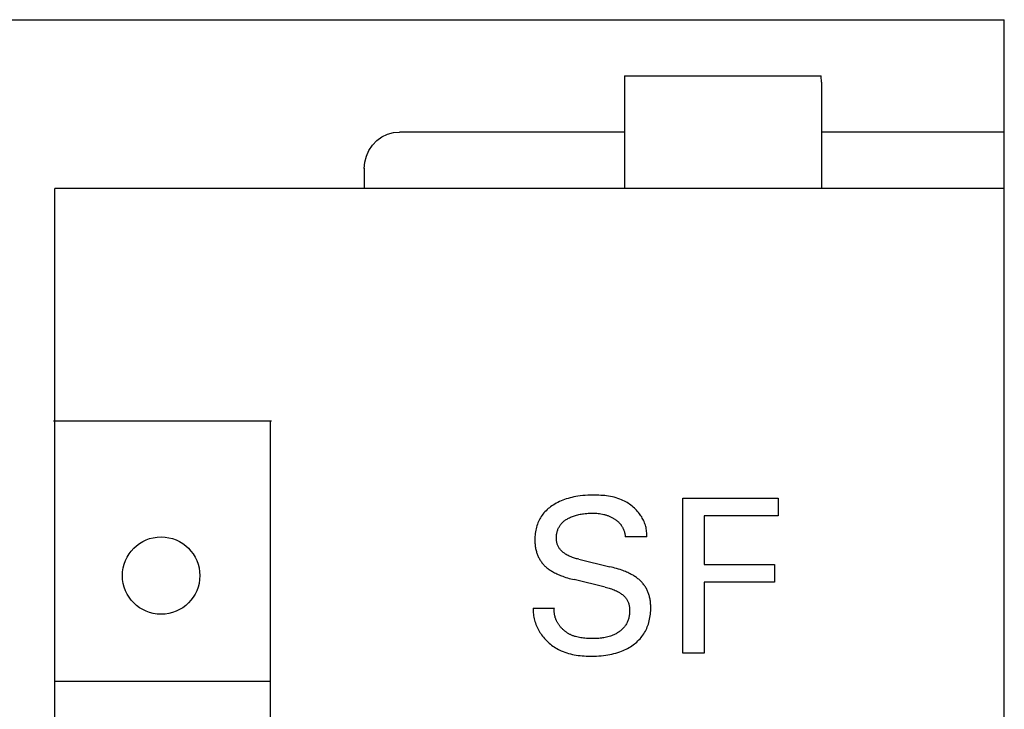
# Model space of a CAD drawing. Extents: x 0 to 594, y 0 to 420.
# Drawn here: x 156 to 170, y 342 to 352 of the extents above; entities that cross this region are included whole.
import ezdxf

# ---------------------------------------------------------------- set-up
doc = ezdxf.new("R2010")
doc.units = 0
doc.header["$LTSCALE"] = 32.67
doc.header["$MEASUREMENT"] = 0
doc.layers.add('20000_FRONT_O', color=7, linetype='CONTINUOUS')

msp = doc.modelspace()

# ---------------------------------------------------------------- linework, layer by layer
at = {"layer": '20000_FRONT_O', "color": 7, "linetype": 'Continuous'}
for p, q in [((129.77326, 351.79673), (169.77326, 351.79673)), ((169.77326, 226.79673), (169.77326, 351.79673)), ((164.37326, 350.99673), (164.37326, 349.39673)), ((164.37326, 350.99673), (167.16795, 350.99673)), ((167.17093, 350.96559), (167.16795, 350.99673)), ((167.17269, 350.93561), (167.17093, 350.96559)), ((167.17326, 350.90678), (167.17269, 350.93561)), ((167.17326, 350.90678), (167.17326, 349.39673)), ((160.92454, 350.132), (161.00331, 350.16976)), ((161.00331, 350.16976), (161.0872, 350.19285)), ((161.0872, 350.19285), (161.17326, 350.20057)), ((164.37326, 350.20057), (161.17326, 350.20057)), ((169.77326, 350.20057), (167.17326, 350.20057)), ((160.73909, 349.94017), (160.79006, 350.01567)), ((160.79006, 350.01567), (160.85247, 350.08007)), ((160.85247, 350.08007), (160.92454, 350.132)), ((160.70218, 349.85742), (160.73909, 349.94017)), ((160.67326, 349.68294), (160.68024, 349.77082)), ((160.68024, 349.77082), (160.70218, 349.85742)), ((160.67326, 349.68526), (160.67326, 349.39673)), ((156.27326, 229.19673), (156.27326, 349.39673)), ((169.77326, 349.39673), (156.27326, 349.39673)), ((156.25365, 346.09673), (159.35365, 346.09673)), ((159.33403, 346.09673), (159.33403, 294.89673)), ((163.49525, 344.96909), (163.47159, 344.95945)), ((163.51919, 344.97802), (163.49525, 344.96909)), ((163.54553, 344.98696), (163.51919, 344.97802)), ((163.57214, 344.99512), (163.54553, 344.98696)), ((163.59896, 345.00251), (163.57214, 344.99512)), ((163.62598, 345.00915), (163.59896, 345.00251)), ((163.65315, 345.01506), (163.62598, 345.00915)), ((163.68046, 345.02027), (163.65315, 345.01506)), ((163.70785, 345.02479), (163.68046, 345.02027)), ((163.74368, 345.02971), (163.70785, 345.02479)), ((163.77961, 345.03358), (163.74368, 345.02971)), ((163.81567, 345.0365), (163.77961, 345.03358)), ((163.85184, 345.03855), (163.81567, 345.0365)), ((163.88814, 345.03982), (163.85184, 345.03855)), ((163.92458, 345.04038), (163.88814, 345.03982)), ((163.95233, 345.04039), (163.92458, 345.04038)), ((163.98013, 345.03999), (163.95233, 345.04039)), ((164.00794, 345.03913), (163.98013, 345.03999)), ((164.03575, 345.03776), (164.00794, 345.03913)), ((164.06351, 345.03584), (164.03575, 345.03776)), ((164.09119, 345.0333), (164.06351, 345.03584)), ((164.11876, 345.0301), (164.09119, 345.0333)), ((164.1462, 345.02618), (164.11876, 345.0301)), ((164.17346, 345.0215), (164.1462, 345.02618)), ((164.20052, 345.01599), (164.17346, 345.0215)), ((164.22735, 345.00962), (164.20052, 345.01599)), ((164.25391, 345.00232), (164.22735, 345.00962)), ((164.28018, 344.99405), (164.25391, 345.00232)), ((164.30612, 344.98475), (164.28018, 344.99405)), ((164.33169, 344.97438), (164.30612, 344.98475)), ((164.35143, 344.96549), (164.33169, 344.97438)), ((164.37089, 344.95591), (164.35143, 344.96549)), ((165.2031, 342.79673), (165.2031, 344.99673)), ((165.2031, 344.99673), (166.55803, 344.99673)), ((166.55803, 344.99673), (166.55803, 344.74726)), ((163.27278, 344.83425), (163.25712, 344.81933)), ((163.289, 344.84859), (163.27278, 344.83425)), ((163.30573, 344.86234), (163.289, 344.84859)), ((163.32294, 344.8755), (163.30573, 344.86234)), ((163.34057, 344.88807), (163.32294, 344.8755)), ((163.35859, 344.90006), (163.34057, 344.88807)), ((163.38037, 344.9135), (163.35859, 344.90006)), ((163.40259, 344.92614), (163.38037, 344.9135)), ((163.42522, 344.938), (163.40259, 344.92614)), ((163.44823, 344.9491), (163.42522, 344.938)), ((163.47159, 344.95945), (163.44823, 344.9491)), ((164.39006, 344.94568), (164.37089, 344.95591)), ((164.4089, 344.9348), (164.39006, 344.94568)), ((164.42739, 344.92328), (164.4089, 344.9348)), ((164.44549, 344.91115), (164.42739, 344.92328)), ((164.46318, 344.8984), (164.44549, 344.91115)), ((164.48043, 344.88507), (164.46318, 344.8984)), ((164.4972, 344.87116), (164.48043, 344.88507)), ((164.51348, 344.85668), (164.4972, 344.87116)), ((164.52923, 344.84166), (164.51348, 344.85668)), ((164.54442, 344.8261), (164.52923, 344.84166)), ((164.55903, 344.81002), (164.54442, 344.8261)), ((163.15848, 344.68324), (163.14953, 344.66444)), ((163.16816, 344.70167), (163.15848, 344.68324)), ((163.17855, 344.71969), (163.16816, 344.70167)), ((163.18965, 344.73728), (163.17855, 344.71969)), ((163.20145, 344.75439), (163.18965, 344.73728)), ((163.21394, 344.77099), (163.20145, 344.75439)), ((163.22765, 344.7877), (163.21394, 344.77099)), ((163.24206, 344.80381), (163.22765, 344.7877)), ((163.25712, 344.81933), (163.24206, 344.80381)), ((163.51603, 344.67375), (163.52562, 344.68107)), ((163.52562, 344.68107), (163.53547, 344.68806)), ((163.53547, 344.68806), (163.54555, 344.69473)), ((163.54555, 344.69473), (163.55582, 344.7011)), ((163.55582, 344.7011), (163.56628, 344.70717)), ((163.56628, 344.70717), (163.57688, 344.71296)), ((163.57688, 344.71296), (163.59052, 344.71989)), ((163.59052, 344.71989), (163.60434, 344.7264)), ((163.60434, 344.7264), (163.61834, 344.73247)), ((163.61834, 344.73247), (163.6325, 344.73814)), ((163.6325, 344.73814), (163.64681, 344.74341)), ((163.64681, 344.74341), (163.66124, 344.74829)), ((163.66124, 344.74829), (163.6758, 344.7528)), ((163.6758, 344.7528), (163.69208, 344.75739)), ((163.69208, 344.75739), (163.70847, 344.76155)), ((163.70847, 344.76155), (163.72497, 344.76531)), ((163.72497, 344.76531), (163.74155, 344.76869)), ((163.74155, 344.76869), (163.75821, 344.7717)), ((163.75821, 344.7717), (163.77493, 344.77437)), ((163.77493, 344.77437), (163.7917, 344.77671)), ((163.7917, 344.77671), (163.81375, 344.77932)), ((163.81375, 344.77932), (163.83586, 344.78141)), ((163.83586, 344.78141), (163.858, 344.78298)), ((163.858, 344.78298), (163.88017, 344.78405)), ((163.88017, 344.78405), (163.90237, 344.78461)), ((163.90237, 344.78461), (163.92458, 344.78468)), ((163.92458, 344.78468), (163.94342, 344.78434)), ((163.94342, 344.78434), (163.96226, 344.7836)), ((163.96226, 344.7836), (163.98107, 344.78243)), ((163.98107, 344.78243), (163.99983, 344.78077)), ((163.99983, 344.78077), (164.01854, 344.77859)), ((164.01854, 344.77859), (164.03718, 344.77584)), ((164.03718, 344.77584), (164.05772, 344.7721)), ((164.05772, 344.7721), (164.07812, 344.76759)), ((164.07812, 344.76759), (164.08825, 344.76504)), ((164.08825, 344.76504), (164.09832, 344.7623)), ((164.09832, 344.7623), (164.10834, 344.75936)), ((164.10834, 344.75936), (164.1183, 344.75622)), ((164.1183, 344.75622), (164.12819, 344.75288)), ((164.12819, 344.75288), (164.13801, 344.74934)), ((164.13801, 344.74934), (164.1473, 344.74577)), ((164.1473, 344.74577), (164.15651, 344.74201)), ((164.15651, 344.74201), (164.16565, 344.73806)), ((164.16565, 344.73806), (164.1747, 344.73393)), ((164.1747, 344.73393), (164.18367, 344.72961)), ((164.18367, 344.72961), (164.19254, 344.7251)), ((164.19254, 344.7251), (164.20132, 344.7204)), ((164.20132, 344.7204), (164.21001, 344.71551)), ((164.21001, 344.71551), (164.21858, 344.71043)), ((164.21858, 344.71043), (164.22706, 344.70516)), ((164.22706, 344.70516), (164.23401, 344.70064)), ((164.23401, 344.70064), (164.24089, 344.69598)), ((164.24089, 344.69598), (164.24767, 344.69118)), ((164.24767, 344.69118), (164.25435, 344.68626)), ((164.25435, 344.68626), (164.26093, 344.68119)), ((164.26093, 344.68119), (164.26739, 344.67598)), ((164.57302, 344.79344), (164.55903, 344.81002)), ((164.58636, 344.77636), (164.57302, 344.79344)), ((164.59712, 344.76155), (164.58636, 344.77636)), ((164.60738, 344.74641), (164.59712, 344.76155)), ((164.61713, 344.73094), (164.60738, 344.74641)), ((164.62634, 344.71515), (164.61713, 344.73094)), ((164.635, 344.69906), (164.62634, 344.71515)), ((164.64309, 344.68267), (164.635, 344.69906)), ((164.65059, 344.66599), (164.64309, 344.68267)), ((165.50402, 344.74726), (165.50402, 344.05342)), ((166.55803, 344.74726), (165.50402, 344.74726)), ((163.11043, 344.54067), (163.10653, 344.51843)), ((163.11514, 344.56273), (163.11043, 344.54067)), ((163.12071, 344.5846), (163.11514, 344.56273)), ((163.12714, 344.60624), (163.12071, 344.5846)), ((163.13385, 344.62591), (163.12714, 344.60624)), ((163.14132, 344.64532), (163.13385, 344.62591)), ((163.14953, 344.66444), (163.14132, 344.64532)), ((163.41941, 344.53563), (163.42304, 344.54595)), ((163.42304, 344.54595), (163.42714, 344.55636)), ((163.42714, 344.55636), (163.43162, 344.56662)), ((163.43162, 344.56662), (163.43649, 344.57671)), ((163.43649, 344.57671), (163.44173, 344.58661)), ((163.44173, 344.58661), (163.44735, 344.59631)), ((163.44735, 344.59631), (163.45332, 344.60578)), ((163.45332, 344.60578), (163.45966, 344.61501)), ((163.45966, 344.61501), (163.46634, 344.62398)), ((163.46634, 344.62398), (163.47337, 344.63267)), ((163.47337, 344.63267), (163.48073, 344.64106)), ((163.48073, 344.64106), (163.48904, 344.64977)), ((163.48904, 344.64977), (163.49772, 344.65811)), ((163.49772, 344.65811), (163.50672, 344.6661)), ((163.50672, 344.6661), (163.51603, 344.67375)), ((164.26739, 344.67598), (164.27373, 344.67064)), ((164.27373, 344.67064), (164.27994, 344.66515)), ((164.27994, 344.66515), (164.28602, 344.65951)), ((164.28602, 344.65951), (164.29196, 344.65374)), ((164.29196, 344.65374), (164.29774, 344.64781)), ((164.29774, 344.64781), (164.30337, 344.64174)), ((164.30337, 344.64174), (164.30883, 344.63552)), ((164.30883, 344.63552), (164.31379, 344.62955)), ((164.31379, 344.62955), (164.3186, 344.62345)), ((164.3186, 344.62345), (164.32326, 344.61722)), ((164.32326, 344.61722), (164.32775, 344.61088)), ((164.32775, 344.61088), (164.33209, 344.60443)), ((164.33209, 344.60443), (164.33627, 344.59786)), ((164.33627, 344.59786), (164.34028, 344.59119)), ((164.34028, 344.59119), (164.34412, 344.58442)), ((164.34412, 344.58442), (164.3478, 344.57756)), ((164.3478, 344.57756), (164.35131, 344.5706)), ((164.35131, 344.5706), (164.35465, 344.56356)), ((164.35465, 344.56356), (164.35781, 344.55644)), ((164.35781, 344.55644), (164.3608, 344.54924)), ((164.3608, 344.54924), (164.36353, 344.54219)), ((164.36353, 344.54219), (164.36609, 344.53507)), ((164.6575, 344.64903), (164.65059, 344.66599)), ((164.66378, 344.63179), (164.6575, 344.64903)), ((164.66942, 344.61429), (164.66378, 344.63179)), ((164.6744, 344.59654), (164.66942, 344.61429)), ((164.67872, 344.57854), (164.6744, 344.59654)), ((164.68234, 344.5603), (164.67872, 344.57854)), ((164.68525, 344.54183), (164.68234, 344.5603)), ((164.68744, 344.52314), (164.68525, 344.54183)), ((163.09848, 344.42842), (163.09821, 344.4058)), ((163.09821, 344.4058), (163.0984, 344.39027)), ((163.09942, 344.45103), (163.09848, 344.42842)), ((163.10105, 344.47358), (163.09942, 344.45103)), ((163.10341, 344.49606), (163.10105, 344.47358)), ((163.10653, 344.51843), (163.10341, 344.49606)), ((163.4037, 344.43867), (163.40395, 344.44969)), ((163.40381, 344.42763), (163.4037, 344.43867)), ((163.40427, 344.41699), (163.40381, 344.42763)), ((163.40395, 344.44969), (163.40457, 344.46067)), ((163.40508, 344.40637), (163.40427, 344.41699)), ((163.40457, 344.46067), (163.40557, 344.4716)), ((163.40624, 344.39576), (163.40508, 344.40637)), ((163.40557, 344.4716), (163.40694, 344.48247)), ((163.40694, 344.48247), (163.40868, 344.49328)), ((163.40868, 344.49328), (163.4108, 344.504)), ((163.4108, 344.504), (163.41329, 344.51465)), ((163.41329, 344.51465), (163.41616, 344.52519)), ((163.41616, 344.52519), (163.41941, 344.53563)), ((164.36609, 344.53507), (164.36848, 344.5279)), ((164.36848, 344.5279), (164.3707, 344.52067)), ((164.3707, 344.52067), (164.37274, 344.51339)), ((164.37274, 344.51339), (164.37461, 344.50606)), ((164.37461, 344.50606), (164.37629, 344.4987)), ((164.37629, 344.4987), (164.3778, 344.49129)), ((164.3778, 344.49129), (164.37913, 344.48386)), ((164.37913, 344.48386), (164.38027, 344.47639)), ((164.38027, 344.47639), (164.38123, 344.4689)), ((164.38123, 344.4689), (164.382, 344.4614)), ((164.382, 344.4614), (164.38258, 344.45387)), ((164.38258, 344.45387), (164.38297, 344.44634)), ((164.68857, 344.44634), (164.38297, 344.44634)), ((164.68888, 344.50424), (164.68744, 344.52314)), ((164.68857, 344.44634), (164.68947, 344.46583)), ((164.68956, 344.48513), (164.68888, 344.50424)), ((164.68947, 344.46583), (164.68956, 344.48513)), ((163.0984, 344.39027), (163.09891, 344.37475)), ((163.09891, 344.37475), (163.09975, 344.35926)), ((163.09975, 344.35926), (163.10093, 344.3438)), ((163.10093, 344.3438), (163.10248, 344.32839)), ((163.10248, 344.32839), (163.10441, 344.31303)), ((163.10441, 344.31303), (163.10673, 344.29773)), ((163.10673, 344.29773), (163.10947, 344.2825)), ((163.10947, 344.2825), (163.11263, 344.26736)), ((163.11263, 344.26736), (163.11623, 344.25231)), ((163.40777, 344.38521), (163.40624, 344.39576)), ((163.40966, 344.37473), (163.40777, 344.38521)), ((163.41194, 344.36434), (163.40966, 344.37473)), ((163.41461, 344.35407), (163.41194, 344.36434)), ((163.41766, 344.34394), (163.41461, 344.35407)), ((163.42113, 344.33396), (163.41766, 344.34394)), ((163.425, 344.32418), (163.42113, 344.33396)), ((163.42929, 344.31459), (163.425, 344.32418)), ((163.434, 344.30524), (163.42929, 344.31459)), ((163.43915, 344.29614), (163.434, 344.30524)), ((163.44468, 344.28738), (163.43915, 344.29614)), ((163.45062, 344.2789), (163.44468, 344.28738)), ((163.45695, 344.27067), (163.45062, 344.2789)), ((163.46364, 344.26271), (163.45695, 344.27067)), ((163.47066, 344.25501), (163.46364, 344.26271)), ((163.11623, 344.25231), (163.11956, 344.23992)), ((163.11956, 344.23992), (163.1232, 344.22762)), ((163.1232, 344.22762), (163.12715, 344.21541)), ((163.12715, 344.21541), (163.13143, 344.2033)), ((163.13143, 344.2033), (163.13602, 344.1913)), ((163.13602, 344.1913), (163.14093, 344.17944)), ((163.14093, 344.17944), (163.14616, 344.1677)), ((163.14616, 344.1677), (163.15171, 344.15612)), ((163.15171, 344.15612), (163.15758, 344.1447)), ((163.15758, 344.1447), (163.16377, 344.13344)), ((163.16377, 344.13344), (163.17028, 344.12237)), ((163.17028, 344.12237), (163.17705, 344.1116)), ((163.478, 344.24756), (163.47066, 344.25501)), ((163.48563, 344.24036), (163.478, 344.24756)), ((163.49353, 344.23341), (163.48563, 344.24036)), ((163.50167, 344.22672), (163.49353, 344.23341)), ((163.51003, 344.22027), (163.50167, 344.22672)), ((163.51858, 344.21406), (163.51003, 344.22027)), ((163.52731, 344.20809), (163.51858, 344.21406)), ((163.53618, 344.20236), (163.52731, 344.20809)), ((163.54518, 344.19687), (163.53618, 344.20236)), ((163.55903, 344.18897), (163.54518, 344.19687)), ((163.57309, 344.18159), (163.55903, 344.18897)), ((163.58736, 344.17468), (163.57309, 344.18159)), ((163.6018, 344.16824), (163.58736, 344.17468)), ((163.61641, 344.16222), (163.6018, 344.16824)), ((163.63116, 344.15661), (163.61641, 344.16222)), ((163.64605, 344.15137), (163.63116, 344.15661)), ((163.66105, 344.14647), (163.64605, 344.15137)), ((163.67615, 344.1419), (163.66105, 344.14647)), ((163.69134, 344.13762), (163.67615, 344.1419)), ((163.70659, 344.1336), (163.69134, 344.13762)), ((163.72188, 344.12982), (163.70659, 344.1336)), ((163.72188, 344.12982), (164.16469, 344.0238)), ((163.17705, 344.1116), (163.18413, 344.10102)), ((163.18413, 344.10102), (163.19151, 344.09065)), ((163.19151, 344.09065), (163.19918, 344.08049)), ((163.19918, 344.08049), (163.20714, 344.07056)), ((163.20714, 344.07056), (163.21537, 344.06085)), ((163.21537, 344.06085), (163.22387, 344.05138)), ((163.22387, 344.05138), (163.23262, 344.04215)), ((163.23262, 344.04215), (163.24163, 344.03317)), ((163.24163, 344.03317), (163.25088, 344.02445)), ((163.25088, 344.02445), (163.26037, 344.016)), ((163.26037, 344.016), (163.2709, 344.00715)), ((163.2709, 344.00715), (163.28167, 343.99861)), ((163.28167, 343.99861), (163.29268, 343.99037)), ((163.29268, 343.99037), (163.3039, 343.98242)), ((163.3039, 343.98242), (163.31532, 343.97474)), ((164.189, 344.01783), (164.16469, 344.0238)), ((164.21324, 344.01156), (164.189, 344.01783)), ((164.2374, 344.00497), (164.21324, 344.01156)), ((164.26146, 343.99802), (164.2374, 344.00497)), ((164.28541, 343.99069), (164.26146, 343.99802)), ((164.30923, 343.98295), (164.28541, 343.99069)), ((164.33291, 343.97477), (164.30923, 343.98295)), ((165.50402, 344.05342), (166.50346, 344.05342)), ((166.50346, 344.05342), (166.50346, 343.80396)), ((163.31532, 343.97474), (163.32691, 343.96732)), ((163.32691, 343.96732), (163.33866, 343.96016)), ((163.33866, 343.96016), (163.35056, 343.95323)), ((163.35056, 343.95323), (163.36258, 343.94653)), ((163.36258, 343.94653), (163.37856, 343.93805)), ((163.37856, 343.93805), (163.39471, 343.92993)), ((163.39471, 343.92993), (163.41102, 343.92214)), ((163.41102, 343.92214), (163.42748, 343.91468)), ((163.42748, 343.91468), (163.44409, 343.90754)), ((163.44409, 343.90754), (163.46081, 343.90069)), ((163.46081, 343.90069), (163.47765, 343.89411)), ((163.47765, 343.89411), (163.49459, 343.88781)), ((163.49459, 343.88781), (163.51734, 343.87977)), ((163.51734, 343.87977), (163.54024, 343.87216)), ((163.54024, 343.87216), (163.56326, 343.86496)), ((163.56326, 343.86496), (163.5864, 343.85814)), ((163.5864, 343.85814), (163.60965, 343.85169)), ((163.60965, 343.85169), (163.63298, 343.84559)), ((163.63298, 343.84559), (163.6564, 343.83982)), ((164.35045, 343.96838), (164.33291, 343.97477)), ((164.36788, 343.96172), (164.35045, 343.96838)), ((164.38521, 343.95476), (164.36788, 343.96172)), ((164.4024, 343.9475), (164.38521, 343.95476)), ((164.41945, 343.93991), (164.4024, 343.9475)), ((164.43634, 343.93198), (164.41945, 343.93991)), ((164.45306, 343.92368), (164.43634, 343.93198)), ((164.4696, 343.915), (164.45306, 343.92368)), ((164.48193, 343.9082), (164.4696, 343.915)), ((164.49414, 343.90116), (164.48193, 343.9082)), ((164.50621, 343.89387), (164.49414, 343.90116)), ((164.51812, 343.88633), (164.50621, 343.89387)), ((164.52985, 343.87853), (164.51812, 343.88633)), ((164.54139, 343.87045), (164.52985, 343.87853)), ((164.55274, 343.86209), (164.54139, 343.87045)), ((164.56386, 343.85345), (164.55274, 343.86209)), ((164.57475, 343.84449), (164.56386, 343.85345)), ((164.58471, 343.83585), (164.57475, 343.84449)), ((164.0992, 343.73379), (163.6564, 343.83982)), ((164.0992, 343.73379), (164.11731, 343.72932)), ((164.11731, 343.72932), (164.13535, 343.72456)), ((164.13535, 343.72456), (164.15331, 343.71947)), ((164.15331, 343.71947), (164.17115, 343.71402)), ((164.17115, 343.71402), (164.18887, 343.70816)), ((164.18887, 343.70816), (164.20644, 343.70185)), ((164.20644, 343.70185), (164.22385, 343.69506)), ((164.59444, 343.82694), (164.58471, 343.83585)), ((164.60393, 343.81777), (164.59444, 343.82694)), ((164.61318, 343.80835), (164.60393, 343.81777)), ((164.62216, 343.79868), (164.61318, 343.80835)), ((164.63088, 343.78876), (164.62216, 343.79868)), ((164.63932, 343.7786), (164.63088, 343.78876)), ((164.64746, 343.76821), (164.63932, 343.7786)), ((164.6553, 343.7576), (164.64746, 343.76821)), ((164.66283, 343.74676), (164.6553, 343.7576)), ((164.67004, 343.7357), (164.66283, 343.74676)), ((164.67692, 343.72442), (164.67004, 343.7357)), ((164.68346, 343.71293), (164.67692, 343.72442)), ((164.68967, 343.70126), (164.68346, 343.71293)), ((164.69554, 343.68942), (164.68967, 343.70126)), ((165.50402, 343.80396), (165.50402, 342.79673)), ((166.50346, 343.80396), (165.50402, 343.80396)), ((164.22385, 343.69506), (164.24108, 343.68774)), ((164.24108, 343.68774), (164.25811, 343.67986)), ((164.25811, 343.67986), (164.27493, 343.67137)), ((164.27493, 343.67137), (164.2915, 343.66224)), ((164.2915, 343.66224), (164.302, 343.65603)), ((164.302, 343.65603), (164.31237, 343.64952)), ((164.31237, 343.64952), (164.32255, 343.64273)), ((164.32255, 343.64273), (164.33252, 343.63564)), ((164.33252, 343.63564), (164.34225, 343.62825)), ((164.34225, 343.62825), (164.35169, 343.62056)), ((164.35169, 343.62056), (164.36082, 343.61255)), ((164.36082, 343.61255), (164.36959, 343.60423)), ((164.36959, 343.60423), (164.37797, 343.5956)), ((164.37797, 343.5956), (164.38592, 343.58664)), ((164.38592, 343.58664), (164.39342, 343.57735)), ((164.39342, 343.57735), (164.40042, 343.56773)), ((164.40042, 343.56773), (164.40688, 343.55778)), ((164.70108, 343.67741), (164.69554, 343.68942)), ((164.70628, 343.66526), (164.70108, 343.67741)), ((164.71114, 343.65296), (164.70628, 343.66526)), ((164.71566, 343.64054), (164.71114, 343.65296)), ((164.71985, 343.62801), (164.71566, 343.64054)), ((164.7237, 343.61537), (164.71985, 343.62801)), ((164.72721, 343.60265), (164.7237, 343.61537)), ((164.73059, 343.58895), (164.72721, 343.60265)), ((164.73359, 343.57518), (164.73059, 343.58895)), ((164.73624, 343.56133), (164.73359, 343.57518)), ((164.73855, 343.54742), (164.73624, 343.56133)), ((163.07326, 343.43443), (163.07288, 343.41256)), ((163.07326, 343.43443), (163.37575, 343.43443)), ((163.37429, 343.41674), (163.3749, 343.42556)), ((163.3749, 343.42556), (163.37575, 343.43443)), ((164.40688, 343.55778), (164.41232, 343.54836)), ((164.41232, 343.54836), (164.41729, 343.53867)), ((164.41729, 343.53867), (164.42181, 343.52874)), ((164.42181, 343.52874), (164.4259, 343.51858)), ((164.4259, 343.51858), (164.42956, 343.50822)), ((164.42956, 343.50822), (164.43282, 343.49767)), ((164.43282, 343.49767), (164.43568, 343.48696)), ((164.43568, 343.48696), (164.43816, 343.4761)), ((164.43816, 343.4761), (164.44028, 343.46513)), ((164.44028, 343.46513), (164.44204, 343.45405)), ((164.44204, 343.45405), (164.44346, 343.44288)), ((164.44346, 343.44288), (164.44456, 343.43166)), ((164.44456, 343.43166), (164.44534, 343.4204)), ((164.44534, 343.4204), (164.44587, 343.40743)), ((164.74052, 343.53345), (164.73855, 343.54742)), ((164.74218, 343.51943), (164.74052, 343.53345)), ((164.74353, 343.50538), (164.74218, 343.51943)), ((164.7446, 343.49128), (164.74353, 343.50538)), ((164.7454, 343.47717), (164.7446, 343.49128)), ((164.74531, 343.39677), (164.74613, 343.42105)), ((164.74626, 343.44535), (164.7454, 343.47717)), ((164.74613, 343.42105), (164.74626, 343.44535)), ((163.07288, 343.41256), (163.07335, 343.39083)), ((163.07335, 343.39083), (163.07465, 343.36926)), ((163.07465, 343.36926), (163.07675, 343.34786)), ((163.07675, 343.34786), (163.07965, 343.32663)), ((163.07965, 343.32663), (163.08333, 343.3056)), ((163.08333, 343.3056), (163.08777, 343.28478)), ((163.08777, 343.28478), (163.09296, 343.26418)), ((163.37379, 343.39922), (163.37393, 343.40796)), ((163.3739, 343.39053), (163.37379, 343.39922)), ((163.37423, 343.38189), (163.3739, 343.39053)), ((163.37393, 343.40796), (163.37429, 343.41674)), ((163.37478, 343.3733), (163.37423, 343.38189)), ((163.37556, 343.36477), (163.37478, 343.3733)), ((163.37656, 343.35629), (163.37556, 343.36477)), ((163.37777, 343.34787), (163.37656, 343.35629)), ((163.3792, 343.33951), (163.37777, 343.34787)), ((163.38083, 343.33121), (163.3792, 343.33951)), ((163.38267, 343.32297), (163.38083, 343.33121)), ((163.38471, 343.3148), (163.38267, 343.32297)), ((163.38695, 343.30669), (163.38471, 343.3148)), ((163.38939, 343.29866), (163.38695, 343.30669)), ((163.39202, 343.29069), (163.38939, 343.29866)), ((163.39483, 343.2828), (163.39202, 343.29069)), ((163.39783, 343.27498), (163.39483, 343.2828)), ((164.43263, 343.29222), (164.42912, 343.27989)), ((164.43573, 343.30468), (164.43263, 343.29222)), ((164.43841, 343.31727), (164.43573, 343.30468)), ((164.44069, 343.32997), (164.43841, 343.31727)), ((164.44256, 343.34275), (164.44069, 343.32997)), ((164.44403, 343.35561), (164.44256, 343.34275)), ((164.44509, 343.36852), (164.44403, 343.35561)), ((164.44575, 343.38147), (164.44509, 343.36852)), ((164.44601, 343.39445), (164.44575, 343.38147)), ((164.44587, 343.40743), (164.44601, 343.39445)), ((164.73008, 343.27656), (164.73469, 343.30037)), ((164.73469, 343.30037), (164.73849, 343.32432)), ((164.73849, 343.32432), (164.74151, 343.34838)), ((164.74151, 343.34838), (164.74378, 343.37254)), ((164.74378, 343.37254), (164.74531, 343.39677)), ((163.09296, 343.26418), (163.09886, 343.24381)), ((163.09886, 343.24381), (163.10548, 343.22369)), ((163.10548, 343.22369), (163.11278, 343.20383)), ((163.11278, 343.20383), (163.12076, 343.18424)), ((163.12076, 343.18424), (163.1294, 343.16494)), ((163.1294, 343.16494), (163.13867, 343.14594)), ((163.13867, 343.14594), (163.14857, 343.12725)), ((163.40102, 343.26724), (163.39783, 343.27498)), ((163.40438, 343.25958), (163.40102, 343.26724)), ((163.40791, 343.252), (163.40438, 343.25958)), ((163.41162, 343.2445), (163.40791, 343.252)), ((163.4155, 343.23709), (163.41162, 343.2445)), ((163.41954, 343.22976), (163.4155, 343.23709)), ((163.42374, 343.22252), (163.41954, 343.22976)), ((163.4281, 343.21537), (163.42374, 343.22252)), ((163.43262, 343.20832), (163.4281, 343.21537)), ((163.43728, 343.20136), (163.43262, 343.20832)), ((163.4421, 343.19449), (163.43728, 343.20136)), ((163.44758, 343.18702), (163.4421, 343.19449)), ((163.45324, 343.17968), (163.44758, 343.18702)), ((163.45907, 343.17245), (163.45324, 343.17968)), ((163.46505, 343.16536), (163.45907, 343.17245)), ((163.4712, 343.1584), (163.46505, 343.16536)), ((163.4775, 343.15157), (163.4712, 343.1584)), ((163.48395, 343.14487), (163.4775, 343.15157)), ((163.49054, 343.13832), (163.48395, 343.14487)), ((164.35439, 343.1488), (164.34558, 343.13966)), ((164.36285, 343.15822), (164.35439, 343.1488)), ((164.37093, 343.16794), (164.36285, 343.15822)), ((164.37863, 343.17795), (164.37093, 343.16794)), ((164.38592, 343.18825), (164.37863, 343.17795)), ((164.39281, 343.19887), (164.38592, 343.18825)), ((164.39926, 343.20977), (164.39281, 343.19887)), ((164.4053, 343.22091), (164.39926, 343.20977)), ((164.4109, 343.2323), (164.4053, 343.22091)), ((164.41609, 343.2439), (164.4109, 343.2323)), ((164.42085, 343.25572), (164.41609, 343.2439)), ((164.42519, 343.26772), (164.42085, 343.25572)), ((164.42912, 343.27989), (164.42519, 343.26772)), ((164.67915, 343.12717), (164.68843, 343.14705)), ((164.68843, 343.14705), (164.69699, 343.16726)), ((164.69699, 343.16726), (164.70483, 343.18776)), ((164.70483, 343.18776), (164.71196, 343.20852)), ((164.71196, 343.20852), (164.71837, 343.22949)), ((164.71837, 343.22949), (164.72465, 343.25293)), ((164.72465, 343.25293), (164.73008, 343.27656)), ((163.14857, 343.12725), (163.15907, 343.10889)), ((163.15907, 343.10889), (163.17015, 343.09087)), ((163.17015, 343.09087), (163.18181, 343.0732)), ((163.18181, 343.0732), (163.19401, 343.0559)), ((163.19401, 343.0559), (163.20774, 343.03771)), ((163.20774, 343.03771), (163.22206, 343.01998)), ((163.22206, 343.01998), (163.23695, 343.00273)), ((163.23695, 343.00273), (163.2524, 342.98596)), ((163.49728, 343.1319), (163.49054, 343.13832)), ((163.50415, 343.12563), (163.49728, 343.1319)), ((163.51115, 343.1195), (163.50415, 343.12563)), ((163.51828, 343.11352), (163.51115, 343.1195)), ((163.52552, 343.1077), (163.51828, 343.11352)), ((163.53289, 343.10202), (163.52552, 343.1077)), ((163.54037, 343.09651), (163.53289, 343.10202)), ((163.54796, 343.09115), (163.54037, 343.09651)), ((163.55565, 343.08595), (163.54796, 343.09115)), ((163.56344, 343.08092), (163.55565, 343.08595)), ((163.57132, 343.07606), (163.56344, 343.08092)), ((163.5793, 343.07136), (163.57132, 343.07606)), ((163.58736, 343.06684), (163.5793, 343.07136)), ((163.5955, 343.06249), (163.58736, 343.06684)), ((163.60372, 343.05832), (163.5955, 343.06249)), ((163.61201, 343.05433), (163.60372, 343.05832)), ((163.62036, 343.05053), (163.61201, 343.05433)), ((163.62937, 343.04666), (163.62036, 343.05053)), ((163.63845, 343.043), (163.62937, 343.04666)), ((163.6476, 343.03953), (163.63845, 343.043)), ((163.6568, 343.03627), (163.6476, 343.03953)), ((163.66608, 343.0332), (163.6568, 343.03627)), ((163.67541, 343.03031), (163.66608, 343.0332)), ((163.69423, 343.02506), (163.67541, 343.03031)), ((163.71327, 343.02049), (163.69423, 343.02506)), ((163.73249, 343.01656), (163.71327, 343.02049)), ((163.75188, 343.01321), (163.73249, 343.01656)), ((163.77141, 343.01041), (163.75188, 343.01321)), ((163.79107, 343.00812), (163.77141, 343.01041)), ((163.81084, 343.00629), (163.79107, 343.00812)), ((163.83069, 343.00487), (163.81084, 343.00629)), ((163.8506, 343.00383), (163.83069, 343.00487)), ((163.87057, 343.00313), (163.8506, 343.00383)), ((163.89055, 343.00271), (163.87057, 343.00313)), ((163.91054, 343.00254), (163.89055, 343.00271)), ((163.92969, 343.00258), (163.91054, 343.00254)), ((163.94882, 343.00284), (163.92969, 343.00258)), ((163.96791, 343.00335), (163.94882, 343.00284)), ((163.98695, 343.00416), (163.96791, 343.00335)), ((164.00593, 343.00529), (163.98695, 343.00416)), ((164.02484, 343.00678), (164.00593, 343.00529)), ((164.04367, 343.00866), (164.02484, 343.00678)), ((164.06241, 343.01097), (164.04367, 343.00866)), ((164.08104, 343.01374), (164.06241, 343.01097)), ((164.09956, 343.01701), (164.08104, 343.01374)), ((164.11796, 343.02081), (164.09956, 343.01701)), ((164.13622, 343.02517), (164.11796, 343.02081)), ((164.15433, 343.03014), (164.13622, 343.02517)), ((164.17228, 343.03573), (164.15433, 343.03014)), ((164.19006, 343.042), (164.17228, 343.03573)), ((164.20765, 343.04897), (164.19006, 343.042)), ((164.21931, 343.05403), (164.20765, 343.04897)), ((164.23087, 343.05943), (164.21931, 343.05403)), ((164.24229, 343.06515), (164.23087, 343.05943)), ((164.25358, 343.07119), (164.24229, 343.06515)), ((164.2647, 343.07755), (164.25358, 343.07119)), ((164.27565, 343.08423), (164.2647, 343.07755)), ((164.28639, 343.09122), (164.27565, 343.08423)), ((164.29691, 343.09853), (164.28639, 343.09122)), ((164.3072, 343.10614), (164.29691, 343.09853)), ((164.31723, 343.11407), (164.3072, 343.10614)), ((164.32698, 343.1223), (164.31723, 343.11407)), ((164.33644, 343.13083), (164.32698, 343.1223)), ((164.34558, 343.13966), (164.33644, 343.13083)), ((164.57854, 342.98405), (164.59357, 343.00016)), ((164.59357, 343.00016), (164.60796, 343.01681)), ((164.60796, 343.01681), (164.62168, 343.03401)), ((164.62168, 343.03401), (164.6347, 343.05174)), ((164.6347, 343.05174), (164.64691, 343.06991)), ((164.64691, 343.06991), (164.65839, 343.08857)), ((164.65839, 343.08857), (164.66913, 343.10767)), ((164.66913, 343.10767), (164.67915, 343.12717)), ((163.2524, 342.98596), (163.26838, 342.96969)), ((163.26838, 342.96969), (163.28487, 342.95395)), ((163.28487, 342.95395), (163.30185, 342.93874)), ((163.30185, 342.93874), (163.3193, 342.92409)), ((163.3193, 342.92409), (163.33719, 342.91001)), ((163.33719, 342.91001), (163.35551, 342.89651)), ((163.35551, 342.89651), (163.37423, 342.88362)), ((163.37423, 342.88362), (163.39333, 342.87134)), ((163.39333, 342.87134), (163.41279, 342.85971)), ((164.39608, 342.85212), (164.41665, 342.86283)), ((164.41665, 342.86283), (164.43688, 342.87417)), ((164.43688, 342.87417), (164.45674, 342.88616)), ((164.45674, 342.88616), (164.4762, 342.8988)), ((164.4762, 342.8988), (164.49524, 342.91211)), ((164.49524, 342.91211), (164.51286, 342.92533)), ((164.51286, 342.92533), (164.53004, 342.93914)), ((164.53004, 342.93914), (164.54674, 342.95354)), ((164.54674, 342.95354), (164.56292, 342.96851)), ((164.56292, 342.96851), (164.57854, 342.98405)), ((163.41279, 342.85971), (163.43259, 342.84872)), ((163.43259, 342.84872), (163.4527, 342.83841)), ((163.4527, 342.83841), (163.47311, 342.82878)), ((163.47311, 342.82878), (163.49866, 342.81785)), ((163.49866, 342.81785), (163.5246, 342.80795)), ((163.5246, 342.80795), (163.55089, 342.79904)), ((163.55089, 342.79904), (163.5775, 342.79106)), ((163.5775, 342.79106), (163.60441, 342.78398)), ((163.60441, 342.78398), (163.63157, 342.77775)), ((163.63157, 342.77775), (163.65896, 342.77234)), ((163.65896, 342.77234), (163.68654, 342.76769)), ((163.68654, 342.76769), (163.7143, 342.76378)), ((163.7143, 342.76378), (163.74218, 342.76054)), ((163.74218, 342.76054), (163.77017, 342.75794)), ((163.77017, 342.75794), (163.79823, 342.75594)), ((163.79823, 342.75594), (163.82632, 342.7545)), ((163.82632, 342.7545), (163.85443, 342.75357)), ((163.85443, 342.75357), (163.88251, 342.75311)), ((163.88251, 342.75311), (163.91054, 342.75307)), ((163.91054, 342.75307), (163.94332, 342.75353)), ((163.94332, 342.75353), (163.97598, 342.75459)), ((163.97598, 342.75459), (164.00852, 342.75628)), ((164.00852, 342.75628), (164.04096, 342.75869)), ((164.04096, 342.75869), (164.0733, 342.76186)), ((164.0733, 342.76186), (164.10553, 342.76586)), ((164.10553, 342.76586), (164.13766, 342.77074)), ((164.13766, 342.77074), (164.16607, 342.77586)), ((164.16607, 342.77586), (164.19435, 342.78174)), ((164.19435, 342.78174), (164.22248, 342.78843)), ((164.22248, 342.78843), (164.25041, 342.79595)), ((164.25041, 342.79595), (164.27809, 342.80432)), ((164.27809, 342.80432), (164.30549, 342.81358)), ((164.30549, 342.81358), (164.33256, 342.82375)), ((164.33256, 342.82375), (164.35401, 342.83259)), ((164.35401, 342.83259), (164.37519, 342.84205)), ((164.37519, 342.84205), (164.39608, 342.85212)), ((165.50402, 342.79673), (165.2031, 342.79673)), ((156.27326, 342.39673), (159.33403, 342.39673))]:
    msp.add_line(p, q, dxfattribs=at)
msp.add_circle((157.78403, 343.89673), 0.55, dxfattribs=at)

doc.saveas('drawing.dxf')
